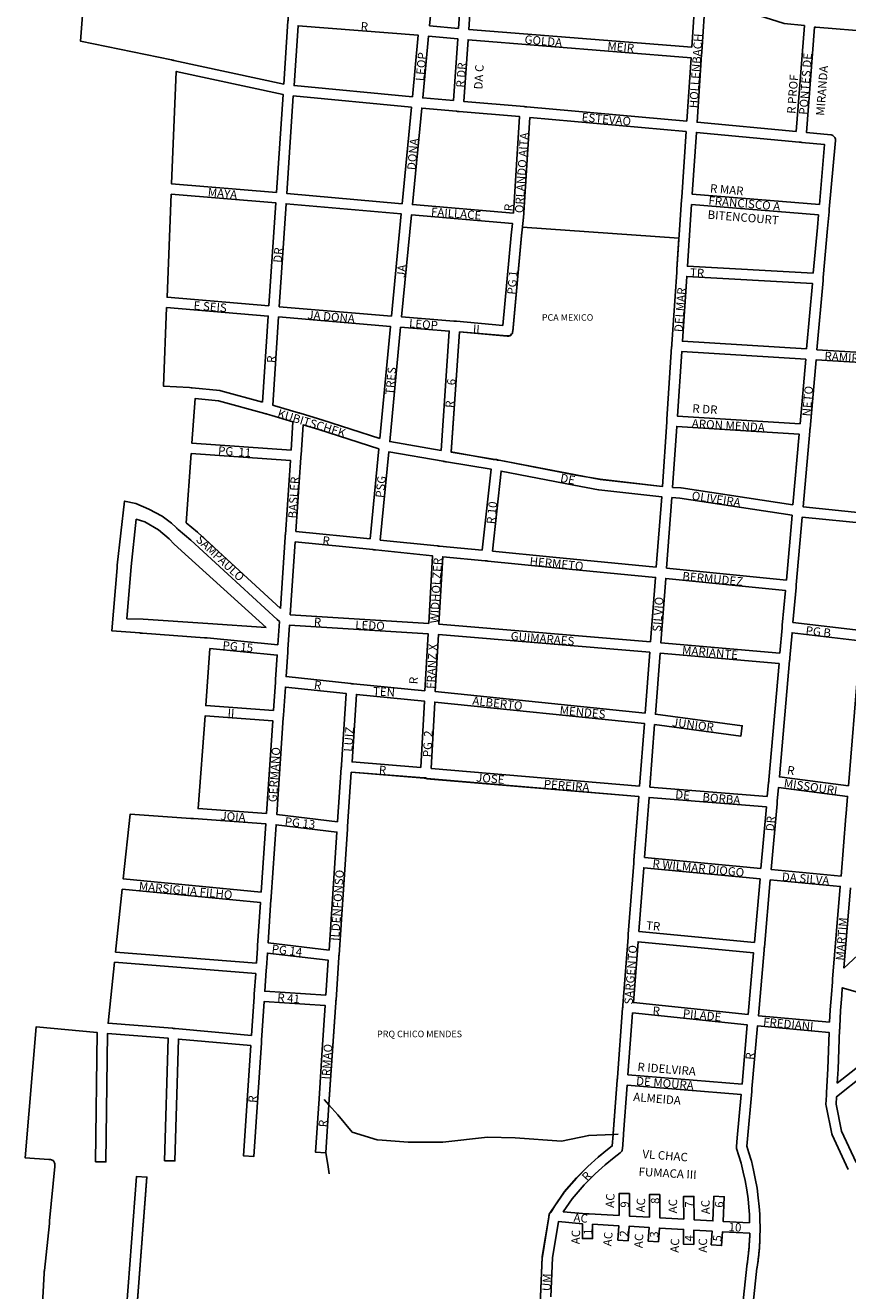
# Model space of a CAD drawing. Extents: x 188649 to 191819, y 1674644 to 1679341.
# Drawn here: x 188731 to 189609, y 1676755 to 1678106 of the extents above; entities that cross this region are included whole.
import ezdxf

# ---------------------------------------------------------------- set-up
doc = ezdxf.new("R2010")
doc.units = 0
doc.header["$MEASUREMENT"] = 0
for name, color, linetype in [('0PRACAS', 3, 'CONTINUOUS'), ('0QUADRA10', 7, 'CONTINUOUS'), ('10CONV', 7, 'CONTINUOUS'), ('3CONV', 7, 'CONTINUOUS')]:
    doc.layers.add(name, color=color, linetype=linetype)
doc.styles.add('CDL', font='romans.shx')

msp = doc.modelspace()

# ---------------------------------------------------------------- linework, layer by layer
at = {"layer": '0PRACAS'}
for p, q in [((189055.28, 1676953.75), (189050.22, 1676959.5)), ((189364.11, 1676922.5), (189358.59, 1676922.25))]:
    msp.add_line(p, q, dxfattribs=at)
for points in [[(189428.91, 1677879), (189261.91, 1677891), (189261.91, 1677891), (189260.91, 1677882), (189251.5, 1677780), (189251.41, 1677779), (189251.2, 1677778), (189250.8, 1677777), (189250.2, 1677777), (189250.2, 1677777), (189249.5, 1677776), (189248.8, 1677775), (189247.91, 1677775), (189247, 1677775), (189246, 1677775), (189245.5, 1677775), (189194.7, 1677779), (189194.7, 1677779), (189185.8, 1677651), (189230.5, 1677643), (189234.3, 1677643), (189235.41, 1677642), (189236.2, 1677642), (189237.09, 1677642), (189318.7, 1677626), (189344.7, 1677622), (189411.2, 1677614), (189415.8, 1677683), (189415.91, 1677684), (189416, 1677685), (189416, 1677686), (189421.09, 1677763), (189421.2, 1677764), (189421.3, 1677765), (189421.3, 1677766), (189426.5, 1677843), (189426.59, 1677844), (189426.7, 1677845), (189426.7, 1677846), (189428.91, 1677879)], [(188988.28, 1677463.5), (188926.09, 1677467.63), (188857.09, 1677472.5), (188839.73, 1677472.75), (188844.33, 1677528.63), (188849.73, 1677579.13), (188849.73, 1677579.13), (188858.81, 1677576.38), (188873.44, 1677567.75), (188884.78, 1677558.25), (188890.03, 1677552.5), (188905.3, 1677538.63), (188988.28, 1677463.5)], [(189055.28, 1676953.75), (189055.7, 1676960), (189059.2, 1677012), (189062.7, 1677063), (189062.7, 1677064), (189062.8, 1677065), (189062.91, 1677066), (189065.91, 1677111), (189065.91, 1677112), (189066, 1677113), (189066.09, 1677114), (189075.09, 1677248), (189075.09, 1677249), (189075.2, 1677250), (189075.3, 1677251), (189079.2, 1677309), (189079.2, 1677309), (189156.8, 1677303), (189157.8, 1677303), (189158.3, 1677303), (189158.7, 1677303), (189159.59, 1677302), (189386.09, 1677283), (189380.91, 1677215), (189380.91, 1677214), (189380.8, 1677213), (189380.7, 1677212), (189374.8, 1677136), (189374.8, 1677135), (189374.7, 1677134), (189374.59, 1677133), (189369, 1677060), (189369, 1677059), (189368.91, 1677058), (189368.8, 1677057), (189363.2, 1676983), (189363.2, 1676982), (189363.09, 1676981), (189363, 1676980), (189358.59, 1676923), (189358.59, 1676922.25)], [(189055.61, 1676880), (189054.44, 1676887.63), (189051.91, 1676903), (189055.28, 1676953.75)], [(189112.25, 1676916), (189106.91, 1676916.38), (189080.25, 1676924.75), (189064.67, 1676943), (189055.28, 1676953.75)], [(189358.59, 1676922.25), (189332.56, 1676921.13), (189303.64, 1676915.13), (189254.08, 1676918.63), (189224.42, 1676919.38), (189224.42, 1676919.38), (189176.73, 1676914.13), (189148.95, 1676914.13)], [(189358.59, 1676922.25), (189358.59, 1676922), (189357.7, 1676910), (189352.8, 1676906), (189342.8, 1676898), (189331.8, 1676888), (189319.5, 1676876), (189306.5, 1676861), (189306.2, 1676860), (189296.3, 1676846), (189292, 1676839), (189291.41, 1676839), (189291.41, 1676839), (189291.09, 1676838), (189290.5, 1676837), (189290.3, 1676836), (189290.09, 1676835), (189290.05, 1676834.5)], [(189148.95, 1676914.13), (189139.94, 1676914.13), (189112.25, 1676916)], [(188844.7, 1676661), (188861, 1676877)], [(189290.05, 1676834.5), (189290, 1676834), (189283.09, 1676792), (189283, 1676791), (189281.2, 1676749), (189282.3, 1676722), (189282.3, 1676721), (189286.41, 1676683), (189282.59, 1676653), (189282.59, 1676652), (189287, 1676608), (189281.91, 1676577), (189281.8, 1676576), (189281.09, 1676561), (189281, 1676560), (189281, 1676559), (189280.91, 1676558), (189279.5, 1676530), (189278.09, 1676522)]]:
    msp.add_lwpolyline(points, dxfattribs=at)
at = {"layer": '0QUADRA10'}
for points in [[(189193.59, 1678103), (189162.7, 1678106), (189173.98, 1678222.5), (189201.62, 1678222.5), (189193.59, 1678103)], [(189442.59, 1678083), (189204.55, 1678102.12), (189212.64, 1678222.5), (189241.67, 1678222.5), (189287.33, 1678213.62), (189341.66, 1678194), (189351.52, 1678188.62), (189352.69, 1678188), (189353.17, 1678187.75), (189354, 1678187.38), (189380.22, 1678174.62), (189381.33, 1678174.12), (189381.91, 1678173.88), (189382.75, 1678173.5), (189427.78, 1678150.12), (189428.22, 1678149.88), (189446.66, 1678142.38), (189442.59, 1678083)], [(189007.14, 1678043.75), (188889.91, 1678069), (188888.98, 1678069.25), (188888.25, 1678069.38), (188887.11, 1678069.62), (188790.25, 1678089.38), (188798.73, 1678201.62), (188812.67, 1678199.5), (188813.28, 1678199.5), (188889.08, 1678196.5), (188949.91, 1678194.5), (188951.25, 1678194.62), (189018.12, 1678209), (189011.81, 1678113.88), (189011.77, 1678113), (189011.72, 1678112.38), (189011.69, 1678112), (189011.62, 1678111), (189007.14, 1678043.75)], [(189554.05, 1677993), (189448.25, 1678003), (189453.08, 1678075.12), (189453.14, 1678076), (189453.19, 1678076.62), (189453.22, 1678077), (189453.28, 1678078), (189457.38, 1678138.12), (189495.77, 1678122.88), (189496.12, 1678122.75), (189540.03, 1678108.75), (189541.09, 1678108.5), (189562.81, 1678106.12), (189554.05, 1677993)], [(189144.45, 1678030), (189018.05, 1678042), (189022.31, 1678106), (189150.7, 1678095.88), (189144.45, 1678030)], [(189188.39, 1678026), (189155.39, 1678029), (189161.66, 1678095), (189192.86, 1678092), (189188.39, 1678026)], [(189647.44, 1677755.75), (189576.19, 1677760.12), (189582.66, 1677834.12), (189582.73, 1677835), (189582.78, 1677835.5), (189582.83, 1677836), (189582.91, 1677837), (189587.58, 1677889.5), (189589.16, 1677907.12), (189589.23, 1677908), (189589.28, 1677908.5), (189589.33, 1677909), (189589.41, 1677910), (189595.47, 1677979.5), (189595.88, 1677983.5), (189595.91, 1677984), (189595.83, 1677985), (189595.58, 1677985.88), (189595.17, 1677986.75), (189594.62, 1677987.5), (189593.94, 1677988.25), (189593.16, 1677988.75), (189592.28, 1677989.12), (189591.36, 1677989.38), (189590.94, 1677989.5), (189565, 1677992), (189573.72, 1678104.62), (189574.7, 1678104.5), (189575.05, 1678104.5), (189635.84, 1678099.5)], [(189437.3, 1678004), (189266.59, 1678019.25), (189265.66, 1678019.38), (189265.19, 1678019.38), (189264.7, 1678019.5), (189263.77, 1678019.62), (189199.36, 1678025), (189203.81, 1678091), (189441.86, 1678071.88), (189437.3, 1678004)], [(188999.39, 1677928), (188887.42, 1677937.12), (188892.33, 1678057.25), (189006.41, 1678032.62), (188999.39, 1677928)], [(189133.56, 1677916), (189010.34, 1677927), (189017.31, 1678031), (189143.41, 1678019), (189133.56, 1677916)], [(189252.17, 1677906), (189144.5, 1677915), (189154.34, 1678018), (189191.61, 1678014.62), (189192.55, 1678014.5), (189193, 1678014.5), (189193.5, 1678014.5), (189194.44, 1678014.38), (189258.86, 1678009), (189252.17, 1677906)], [(189411.2, 1677614.12), (189344.72, 1677621.5), (189318.73, 1677626.38), (189237.11, 1677642.12), (189236.19, 1677642.25), (189235.36, 1677642.38), (189234.31, 1677642.62), (189230.52, 1677643.38), (189185.83, 1677650.62), (189194.69, 1677779), (189245.52, 1677774.5), (189246, 1677774.5), (189246.95, 1677774.62), (189247.88, 1677774.88), (189248.75, 1677775.25), (189249.53, 1677775.75), (189250.22, 1677776.5), (189250.77, 1677777.25), (189251.17, 1677778.12), (189251.42, 1677779), (189251.48, 1677779.5), (189260.88, 1677881.5), (189262.62, 1677898.12), (189262.72, 1677899), (189262.77, 1677899.38), (189262.81, 1677900), (189262.88, 1677901), (189269.83, 1678008), (189436.56, 1677993), (189431.91, 1677922.88), (189431.86, 1677922), (189431.81, 1677921.38), (189431.78, 1677921), (189431.72, 1677920), (189426.72, 1677845.88), (189426.66, 1677845), (189426.61, 1677844.38), (189426.58, 1677844), (189426.52, 1677843), (189421.33, 1677765.88), (189421.27, 1677765), (189421.22, 1677764.38), (189421.19, 1677764), (189421.12, 1677763), (189416.02, 1677685.88), (189415.97, 1677685), (189415.92, 1677684.38), (189415.89, 1677684), (189415.83, 1677683), (189411.2, 1677614.12)], [(189578.78, 1677915), (189443.14, 1677926), (189447.52, 1677992), (189557.2, 1677981.62), (189558.14, 1677981.5), (189558.58, 1677981.5), (189559.09, 1677981.5), (189560.02, 1677981.38), (189584.39, 1677979), (189578.78, 1677915)], [(188991.3, 1677807), (188882.52, 1677816), (188886.97, 1677926), (188998.66, 1677916.88), (188991.3, 1677807)], [(189121.97, 1677796), (189002.25, 1677806), (189009.61, 1677916), (189132.5, 1677905), (189121.97, 1677796)], [(189241.03, 1677786), (189191.5, 1677790.38), (189190.55, 1677790.5), (189190.08, 1677790.5), (189189.59, 1677790.5), (189188.66, 1677790.62), (189132.91, 1677795), (189143.44, 1677904), (189251.23, 1677895), (189249.92, 1677882.5), (189241.03, 1677786)], [(189572.28, 1677841.75), (189437.95, 1677849.25), (189442.41, 1677915), (189577.81, 1677904), (189576.61, 1677890.5), (189572.28, 1677841.75)], [(189565.19, 1677760.88), (189432.56, 1677769.12), (189437.22, 1677838.25), (189571.31, 1677830.88), (189565.19, 1677760.88)], [(188984.45, 1677704), (188939.86, 1677716.25), (188938.94, 1677716.5), (188909.5, 1677719.38), (188908.56, 1677719.5), (188908.12, 1677719.5), (188906.66, 1677719.62), (188878.62, 1677721.25), (188882.06, 1677805), (188990.56, 1677796), (188984.45, 1677704)], [(189109.48, 1677665.38), (189047.89, 1677685.25), (189025.5, 1677691.88), (189024.27, 1677692.25), (189023.69, 1677692.5), (189022.77, 1677692.75), (188997.52, 1677700.25), (188995.28, 1677701), (189001.52, 1677795), (189120.91, 1677785), (189109.48, 1677665.38)], [(189174.94, 1677652.38), (189120.2, 1677662), (189131.86, 1677784.12), (189183.73, 1677779.88), (189174.94, 1677652.38)], [(189558.19, 1677680.88), (189427.25, 1677689.12), (189431.83, 1677758.12), (189564.22, 1677749.88), (189558.19, 1677680.88)], [(189633.47, 1677585), (189561.5, 1677592.25), (189568.56, 1677673.12), (189568.64, 1677674), (189568.69, 1677674.5), (189568.73, 1677675), (189568.81, 1677676), (189575.22, 1677749.12), (189646.52, 1677744.88), (189645.64, 1677734.88), (189645.56, 1677734), (189645.53, 1677733.5), (189645.48, 1677733), (189645.41, 1677732), (189640.03, 1677664.88), (189639.97, 1677664), (189639.94, 1677663.5), (189639.89, 1677663), (189639.81, 1677662), (189633.47, 1677585)], [(189014.89, 1677652.88), (188909.09, 1677660.12), (188912.66, 1677708), (188937.41, 1677705.62), (188986.72, 1677692.12), (188988.05, 1677691.75), (188988.53, 1677691.62), (188989.44, 1677691.38), (188994.33, 1677689.75), (189016.92, 1677683), (189014.89, 1677652.88)], [(189099.16, 1677558), (189020.05, 1677566), (189025.38, 1677645.12), (189025.44, 1677646), (189025.48, 1677646.62), (189025.52, 1677647), (189025.58, 1677648), (189027.72, 1677679.75), (189044.58, 1677674.75), (189108.41, 1677654.12), (189099.16, 1677558)], [(189550.62, 1677594.38), (189431.42, 1677612.5), (189430.98, 1677612.5), (189422.16, 1677613.12), (189426.52, 1677678.12), (189557.22, 1677669.88), (189550.62, 1677594.38)], [(189003.48, 1677483.88), (188915.44, 1677565), (188915.19, 1677565.25), (188902.78, 1677575.38), (188908.28, 1677649.12), (189014.14, 1677641.88), (189008.83, 1677562.88), (189008.77, 1677562), (189008.72, 1677561.38), (189008.69, 1677561), (189008.62, 1677560), (189003.48, 1677483.88)], [(189219.02, 1677546), (189173.48, 1677550.25), (189172.55, 1677550.38), (189172.12, 1677550.38), (189171.59, 1677550.5), (189170.66, 1677550.62), (189110.09, 1677556.88), (189119.14, 1677651), (189177.2, 1677641), (189178.11, 1677640.88), (189179.12, 1677640.62), (189180, 1677640.5), (189180.91, 1677640.38), (189228.42, 1677632.62), (189219.02, 1677546)], [(189404.75, 1677528), (189294.12, 1677538.5), (189229.97, 1677545), (189239.14, 1677630.5), (189316.67, 1677615.62), (189342.88, 1677610.62), (189343.3, 1677610.5), (189410.48, 1677603.12), (189404.75, 1677528)], [(189000.89, 1677445), (188925.2, 1677452.38), (188924.27, 1677452.5), (188923.83, 1677452.5), (188923.3, 1677452.5), (188922.36, 1677452.62), (188856.19, 1677457.38), (188855.25, 1677457.5), (188854.72, 1677457.5), (188854.3, 1677457.5), (188853.36, 1677457.62), (188823.45, 1677460), (188829.14, 1677527.12), (188829.22, 1677528), (188829.27, 1677528.5), (188829.33, 1677529), (188829.44, 1677530), (188837.28, 1677598.38), (188849.25, 1677595.75), (188862.95, 1677590), (188877.41, 1677582.38), (188887.12, 1677574.88), (188892.17, 1677570.12), (188892.84, 1677569.5), (188893.33, 1677569), (188893.56, 1677568.75), (188894.28, 1677568.12), (188908.09, 1677556.88), (189000.17, 1677472), (189002.55, 1677469.75), (189000.89, 1677445)], [(189543.52, 1677514), (189415.69, 1677527), (189421.44, 1677602.12), (189429.98, 1677601.5), (189549.66, 1677583.38), (189543.52, 1677514)], [(189623.28, 1677460.12), (189550.55, 1677468.88), (189553.86, 1677506.12), (189553.94, 1677507), (189553.98, 1677507.5), (189554.03, 1677508), (189554.11, 1677509), (189560.53, 1677581.38), (189632.58, 1677574), (189623.28, 1677460.12)], [(189161.83, 1677467.88), (189014.06, 1677477.12), (189019.3, 1677554.88), (189102.19, 1677546.62), (189103.12, 1677546.5), (189103.55, 1677546.5), (189104.09, 1677546.5), (189105.02, 1677546.38), (189165.83, 1677540), (189161.83, 1677467.88)], [(189398.64, 1677448), (189172.78, 1677467), (189176.75, 1677539), (189222, 1677534.62), (189222.94, 1677534.5), (189223.38, 1677534.5), (189223.91, 1677534.5), (189224.84, 1677534.38), (189293.05, 1677527.5), (189403.91, 1677517), (189398.64, 1677448)], [(189536.69, 1677436), (189409.59, 1677447), (189414.84, 1677515.88), (189542.53, 1677503), (189539.23, 1677465.88), (189539.16, 1677465), (189539.12, 1677464.5), (189539.08, 1677464), (189539, 1677463), (189536.69, 1677436)], [(189157.84, 1677396), (189081.48, 1677403.25), (189080.55, 1677403.38), (189080.12, 1677403.38), (189079.59, 1677403.5), (189078.67, 1677403.62), (189009.56, 1677411), (189011.38, 1677437.12), (189011.44, 1677438), (189011.48, 1677438.62), (189011.52, 1677439), (189011.58, 1677440), (189013.33, 1677466.12), (189161.22, 1677456.88), (189157.84, 1677396)], [(189609.78, 1677294.25), (189536.16, 1677303.88), (189547.06, 1677428.12), (189547.14, 1677429), (189547.19, 1677429.5), (189547.23, 1677430), (189547.31, 1677431), (189549.59, 1677457.88), (189622.41, 1677449.12), (189620.42, 1677423.88), (189620.36, 1677423), (189620.33, 1677422.5), (189620.28, 1677422), (189620.2, 1677421), (189609.78, 1677294.25)], [(189392.86, 1677372.12), (189168.8, 1677395), (189172.17, 1677456), (189397.81, 1677437), (189392.86, 1677372.12)], [(188996.09, 1677374.88), (188923.89, 1677380.12), (188928.36, 1677441), (189000.14, 1677434), (188998.33, 1677407.88), (188998.27, 1677407), (188998.22, 1677406.38), (188998.19, 1677406), (188998.12, 1677405), (188996.09, 1677374.88)], [(189523.22, 1677283), (189397.89, 1677293.12), (189402.95, 1677359.75), (189494.98, 1677347.5), (189496.42, 1677358.5), (189403.78, 1677370.88), (189408.77, 1677436), (189535.73, 1677425), (189524.84, 1677300.88), (189524.77, 1677300), (189524.73, 1677299.5), (189524.69, 1677299), (189524.59, 1677298), (189523.22, 1677283)], [(189064.61, 1677256.12), (188999.64, 1677263.88), (189006.58, 1677367.12), (189006.64, 1677368), (189006.69, 1677368.62), (189006.72, 1677369), (189006.78, 1677370), (189008.8, 1677399.88), (189073.75, 1677393), (189068.7, 1677316.88), (189068.66, 1677316), (189068.61, 1677315.38), (189068.58, 1677315), (189068.52, 1677314), (189064.61, 1677256.12)], [(189153.5, 1677314), (189079.94, 1677320), (189084.7, 1677392), (189157.23, 1677385), (189153.5, 1677314)], [(189386.94, 1677294), (189164.47, 1677313), (189168.19, 1677383.88), (189392.02, 1677361), (189386.94, 1677294)], [(188988.69, 1677264.88), (188915.69, 1677270.12), (188923.08, 1677369.12), (188995.34, 1677363.88), (188988.69, 1677264.88)], [(188747.45, 1676702), (188751.41, 1676774.12), (188751.45, 1676775), (188751.48, 1676775.5), (188751.53, 1676776), (188751.64, 1676777), (188756.92, 1676827.12), (188757.02, 1676828), (188757.06, 1676828.5), (188757.11, 1676829), (188757.2, 1676830), (188762.64, 1676888.12), (188762.72, 1676889), (188762.77, 1676889.5), (188762.8, 1676890), (188762.72, 1676891), (188762.47, 1676891.88), (188762.06, 1676892.75), (188761.52, 1676893.5), (188760.83, 1676894.25), (188760.05, 1676894.75), (188759.17, 1676895.12), (188758.25, 1676895.38), (188757.64, 1676895.5), (188757.3, 1676895.5), (188756.36, 1676895.5), (188731.25, 1676897.12), (188742.83, 1677037), (188808.03, 1677031), (188806.3, 1676893.12), (188817.3, 1676892.88), (188819.02, 1677030), (188883.75, 1677024.88), (188879.91, 1676894.12), (188890.91, 1676893.88), (188894.73, 1677024), (188971.95, 1677017), (188964.02, 1676899.38), (188974.98, 1676898.62), (188983.17, 1677020.12), (188983.23, 1677021), (188983.28, 1677021.62), (188983.31, 1677022), (188983.38, 1677023), (188986.12, 1677064.12), (189051.44, 1677059.88), (189048.22, 1677012.38), (189044.72, 1676960.38), (189040.92, 1676903.38), (189051.89, 1676902.62), (189055.69, 1676959.62), (189059.19, 1677011.62), (189062.67, 1677063.12), (189062.73, 1677064), (189062.78, 1677064.62), (189062.81, 1677065), (189062.88, 1677066), (189065.88, 1677111.12), (189065.94, 1677112), (189065.98, 1677112.62), (189066.02, 1677113), (189066.08, 1677114), (189075.08, 1677248.12), (189075.14, 1677249), (189075.19, 1677249.62), (189075.22, 1677250), (189075.28, 1677251), (189079.2, 1677309), (189156.81, 1677302.62), (189157.75, 1677302.5), (189158.25, 1677302.5), (189158.7, 1677302.5), (189159.64, 1677302.38), (189386.11, 1677283), (189380.92, 1677214.88), (189380.86, 1677214), (189380.81, 1677213.38), (189380.78, 1677213), (189380.7, 1677212), (189374.83, 1677135.88), (189374.77, 1677135), (189374.72, 1677134.38), (189374.69, 1677134), (189374.61, 1677133), (189369.03, 1677059.88), (189368.97, 1677059), (189368.92, 1677058.38), (189368.89, 1677058), (189368.81, 1677057), (189363.22, 1676982.88), (189363.16, 1676982), (189363.11, 1676981.38), (189363.08, 1676981), (189363, 1676980), (189358.61, 1676923.38), (189358.59, 1676923), (189358.59, 1676922.25), (189357.7, 1676909.88), (189352.81, 1676906.25), (189343.02, 1676898.25), (189342.77, 1676898), (189331.81, 1676887.88), (189319.81, 1676875.88), (189319.55, 1676875.62), (189306.55, 1676860.62), (189306.2, 1676860.12), (189296.3, 1676846), (189291.98, 1676839.38), (189291.44, 1676838.5), (189291.09, 1676838), (189290.53, 1676836.88), (189290.28, 1676835.88), (189290.14, 1676835), (189289.98, 1676834), (189283.08, 1676791.88), (189283, 1676791.25), (189281.2, 1676749.25)], [(189516.41, 1677206), (189392.19, 1677218), (189397.06, 1677282), (189522.23, 1677272), (189516.41, 1677206)], [(189601.95, 1677198), (189527.38, 1677205), (189533.56, 1677275.12), (189533.64, 1677276), (189533.69, 1677276.5), (189533.73, 1677277), (189533.83, 1677278), (189535.17, 1677292.75), (189608.86, 1677283.12), (189607.33, 1677264.88), (189607.27, 1677264), (189607.23, 1677263.5), (189607.19, 1677263), (189607.11, 1677262), (189601.95, 1677198)], [(188983, 1677181), (188835.86, 1677195), (188843.12, 1677264.12), (188907.91, 1677259.62), (188908.84, 1677259.5), (188909.41, 1677259.5), (188909.8, 1677259.5), (188910.73, 1677259.38), (188987.94, 1677253.88), (188983, 1677181)], [(189055.41, 1677119.12), (188990.34, 1677126.88), (188993.47, 1677173.12), (188993.53, 1677174), (188993.58, 1677174.62), (188993.61, 1677175), (188993.67, 1677176), (188998.89, 1677252.88), (189063.86, 1677245.12), (189055.41, 1677119.12)], [(189509.5, 1677127), (189386.09, 1677139), (189391.34, 1677207), (189515.44, 1677195), (189509.5, 1677127)], [(189589.75, 1677042), (189513.67, 1677049), (189519.86, 1677119.12), (189519.94, 1677120), (189519.98, 1677120.5), (189520.03, 1677121), (189520.11, 1677122), (189526.41, 1677194), (189601.06, 1677187), (189592.92, 1677087.88), (189592.86, 1677087), (189592.83, 1677086.5), (189592.78, 1677086), (189592.7, 1677085), (189591.61, 1677071.5), (189590.3, 1677055.25), (189589.75, 1677042)], [(188977.88, 1677105), (188827.66, 1677117), (188834.7, 1677184), (188982.25, 1677170), (188979.12, 1677123.88), (188979.06, 1677123), (188979.02, 1677122.38), (188978.98, 1677122), (188978.92, 1677121), (188977.88, 1677105)], [(189604.95, 1677099.75), (189612, 1677185.62)], [(189658.84, 1677150), (189604.95, 1677099.75)], [(189502.72, 1677050.12), (189380.3, 1677063), (189385.25, 1677128), (189508.53, 1677116), (189502.72, 1677050.12)], [(188972.69, 1677028), (188891.31, 1677035.38), (188890.36, 1677035.5), (188889.91, 1677035.5), (188889.41, 1677035.5), (188888.47, 1677035.62), (188819.67, 1677041), (188826.5, 1677106.12), (188977.14, 1677094), (188975.62, 1677071.88), (188975.56, 1677071), (188975.52, 1677070.38), (188975.48, 1677070), (188975.42, 1677069), (188972.69, 1677028)], [(189052.17, 1677070.88), (188986.86, 1677075.12), (188988.38, 1677097.12), (188988.44, 1677098), (188988.48, 1677098.62), (188988.52, 1677099), (188988.58, 1677100), (188989.61, 1677115.88), (189054.67, 1677108.12), (189052.17, 1677070.88)], [(189597.92, 1676976.88), (189598.7, 1676991.75), (189600.44, 1677034.12), (189600.47, 1677035), (189600.5, 1677035.75), (189600.55, 1677037), (189601.28, 1677054.62), (189602.58, 1677070.5), (189603.25, 1677078.88), (189659.17, 1677062.75), (189672.66, 1677058.75), (189692.86, 1677052), (189664.48, 1677029.88), (189663.77, 1677029.25), (189662.98, 1677028.62), (189624.95, 1676998.38), (189624.22, 1676997.75), (189623.58, 1676997.25), (189622.72, 1676996.62), (189597.92, 1676976.88)], [(189496.2, 1676976), (189374.48, 1676986), (189379.45, 1677051.88), (189501.73, 1677039.12), (189496.2, 1676976)], [(189491.94, 1676589), (189512.16, 1676779.5), (189512.33, 1676780), (189512.38, 1676780.5), (189512.48, 1676781.5), (189512.62, 1676782), (189512.67, 1676782.5), (189512.77, 1676783.5), (189512.92, 1676784), (189512.97, 1676784.5), (189513.06, 1676785.5), (189513.22, 1676786), (189513.3, 1676787), (189513.3, 1676787.62), (189513.42, 1676788), (189513.5, 1676789), (189513.56, 1676789.38), (189513.67, 1676790.38), (189513.77, 1676791.5), (189513.92, 1676792), (189514, 1676793), (189514.09, 1676793.88), (189514.2, 1676795), (189514.3, 1676795.88), (189514.41, 1676797), (189514.5, 1676798), (189514.59, 1676798.88), (189514.7, 1676800), (189514.7, 1676800.75), (189514.77, 1676801.5), (189514.8, 1676802), (189514.91, 1676803), (189514.91, 1676803.75), (189514.97, 1676804.5), (189515, 1676805), (189515.09, 1676806), (189515.09, 1676806.75), (189515.17, 1676807.38), (189515.2, 1676808), (189515.3, 1676809), (189515.3, 1676810.75), (189515.38, 1676811.38), (189515.41, 1676812), (189515.41, 1676813.88), (189515.55, 1676820.12), (189515.56, 1676821), (189515.58, 1676821.88), (189515.59, 1676822.25), (189515.56, 1676823), (189515.53, 1676823.88), (189515.3, 1676830.12), (189515.09, 1676837.12), (189514.48, 1676845.38), (189513.56, 1676854.5), (189512.25, 1676864.75), (189510.31, 1676875), (189508.38, 1676884.12), (189506.17, 1676894.12), (189506.03, 1676894.75), (189503.44, 1676902.62), (189501.28, 1676909.62), (189502.06, 1676917.5), (189506.56, 1676968.12), (189506.64, 1676969), (189506.69, 1676969.5), (189506.73, 1676970), (189506.81, 1676971), (189512.7, 1677038), (189589.28, 1677031), (189587.7, 1676992.25), (189586.38, 1676966.88), (189586.33, 1676966), (189586.3, 1676965.25), (189586.23, 1676964), (189585.8, 1676954.25), (189585.91, 1676952.88), (189591.91, 1676922.88), (189592.31, 1676921.62), (189609.41, 1676884.88)], [(189618.17, 1676892.25), (189602.56, 1676925.75), (189596.83, 1676954.38), (189597.19, 1676962.38), (189626.58, 1676985.75), (189683.05, 1676930.75), (189652.81, 1676899), (189618.17, 1676892.25)], [(189504.38, 1676827.75), (189476.12, 1676829.25), (189477.2, 1676855.75), (189466.2, 1676856.25), (189465.14, 1676829.88), (189444.98, 1676831.12), (189444.91, 1676856), (189433.91, 1676856), (189433.98, 1676831.88), (189408.41, 1676833.25), (189408.41, 1676858), (189397.41, 1676858), (189397.41, 1676833.88), (189376.09, 1676835.12), (189376.09, 1676859), (189365.09, 1676859), (189365.09, 1676835.75), (189333.19, 1676837.5), (189332.25, 1676837.5), (189331.67, 1676837.5), (189331.3, 1676837.5), (189330.36, 1676837.62), (189305.45, 1676839.75), (189315.05, 1676853.62), (189327.73, 1676868.25), (189339.52, 1676880), (189350.11, 1676889.88), (189359.69, 1676897.62), (189366.28, 1676902.62), (189367.22, 1676903.5), (189367.77, 1676904.25), (189368.17, 1676905.12), (189368.42, 1676906), (189368.48, 1676906.62), (189369.58, 1676921.62), (189369.59, 1676922), (189369.59, 1676922.75), (189373.64, 1676975), (189495.23, 1676965), (189491.12, 1676918.5), (189490.23, 1676909.5), (189490.2, 1676909), (189490.28, 1676908), (189490.45, 1676907.38), (189492.97, 1676899.25), (189495.48, 1676891.5), (189497.62, 1676881.88), (189499.52, 1676872.88), (189501.36, 1676863.12), (189502.62, 1676853.38), (189503.52, 1676844.5), (189504.09, 1676836.75), (189504.3, 1676829.75), (189504.38, 1676827.75)], [(188844.69, 1676661), (188860.98, 1676876.62), (188850.02, 1676877.38), (188834.03, 1676666)], [(189292.2, 1676749), (189293.98, 1676790.38), (189300.3, 1676829.12), (189325.8, 1676826.88), (189325.8, 1676811), (189336.8, 1676811), (189336.8, 1676826.25), (189364.73, 1676824.75), (189363.72, 1676809.38), (189374.69, 1676808.62), (189375.72, 1676824.12), (189397.03, 1676822.88), (189396.02, 1676808.38), (189406.98, 1676807.62), (189408.02, 1676822.25), (189433.92, 1676820.75), (189433.7, 1676805.12), (189444.7, 1676804.88), (189444.92, 1676820.12), (189464.52, 1676818.88), (189463.42, 1676804.38), (189474.39, 1676803.62), (189475.48, 1676818.25), (189504.47, 1676816.75), (189504.41, 1676814), (189504.41, 1676812.25), (189504.33, 1676811.62), (189504.3, 1676811), (189504.3, 1676810), (189504.2, 1676809), (189504.2, 1676808.25), (189504.12, 1676807.62), (189504.09, 1676807), (189504, 1676806), (189504, 1676805.25), (189503.94, 1676804.5), (189503.91, 1676804), (189503.8, 1676803), (189503.8, 1676802.25), (189503.73, 1676801.5), (189503.7, 1676801), (189503.59, 1676800), (189503.5, 1676799), (189503.38, 1676798), (189503.3, 1676797), (189503.17, 1676796), (189503.09, 1676795), (189503, 1676794), (189502.94, 1676793.62), (189502.83, 1676792.5), (189502.73, 1676791.5), (189502.58, 1676791), (189502.5, 1676790), (189502.44, 1676789.62), (189502.33, 1676788.62), (189502.3, 1676788), (189502.23, 1676787.62), (189502.11, 1676786.38), (189501.98, 1676786), (189501.94, 1676785.62), (189501.83, 1676784.5), (189501.67, 1676784), (189501.62, 1676783.5), (189501.52, 1676782.5), (189501.38, 1676782), (189501.33, 1676781.62), (189481.41, 1676594.12)]]:
    msp.add_lwpolyline(points, dxfattribs=at)

# ---------------------------------------------------------------- texts
at = {"layer": '10CONV', "linetype": 'CONTINUOUS', "style": 'CDL'}
for s, rotation, p in [('R', 355.99, (189088.95, 1678101.01)), ('GOLDA', 354.78, (189263.84, 1678087.02)), ('HOLLENBACH', 86.05, (189448.69, 1678017.66)), ('MEIR', 354.77, (189352.14, 1678080.02)), ('LEOP', 84.92, (189156.78, 1678046.56)), ('R DR', 85.88, (189199.99, 1678039.64)), ('PONTES DE', 85.76, (189565.99, 1678010.63)), ('DA C', 86.84, (189219.09, 1678037.72)), ('R PROF', 85.83, (189553.19, 1678011.64)), ('MIRANDA', 85.72, (189584.08, 1678009.63)), ('ESTEVAO', 354.88, (189324.76, 1678004.02)), ('DONA', 84.6, (189147.68, 1677951.53)), ('ORLANDO AITA', 86.28, (189262.69, 1677905.68)), ('MAYA', 354.36, (188925.71, 1677924.02)), ('R MAR', 355.02, (189461.77, 1677928.02)), ('FRANCISCO A', 355.13, (189460.08, 1677915.02)), ('FAILLACE', 355.62, (189164.02, 1677903.01)), ('R', 85.31, (189251.19, 1677907.59)), ('BITENCOURT', 355.25, (189459.18, 1677900.02)), ('DR', 85.48, (189004.89, 1677852.61)), ('JA', 84.71, (189136.48, 1677836.54)), ('PG 1', 84.88, (189254.39, 1677818.55)), ('TR', 357.29, (189440.47, 1677838.01)), ('DELMAR', 85.62, (189432.78, 1677778.62)), ('E SEIS', 355.34, (188910.59, 1677803.02)), ('JA DONA', 354.98, (189032.06, 1677793.02)), ('LEOP', 355.19, (189140.58, 1677784.02)), ('II', 355.58, (189208.71, 1677778.01)), ('RAMIREZ', 356.21, (189583.97, 1677749.01)), ('R', 86.29, (188997.99, 1677745.68)), ('TRES', 84.64, (189124.48, 1677711.53)), ('R      6', 85.93, (189188.49, 1677697.64)), ('NETO', 84.91, (189569.28, 1677688.56)), ('R DR', 356.5, (189442.99, 1677693.01)), ('KUBITSCHEK', 343.05, (188999.62, 1677688.19)), ('ARON MENDA', 356.66, (189442.41, 1677677.01)), ('PG  11', 355.79, (188936.73, 1677648.01)), ('BASLER', 86.58, (189020.79, 1677579.7)), ('PSG', 84.29, (189113.88, 1677601.5)), ('DE', 349.01, (189301.64, 1677619.09)), ('OLIVEIRA', 351.44, (189442.05, 1677600.06)), ('R 10', 84.15, (189232.47, 1677573.49)), ('SAMPAULO', 316.82, (188912.67, 1677556.35)), ('R', 354.82, (189048.05, 1677552.02)), ('HERMETO', 354.36, (189269.21, 1677530.02)), ('WIDHOLZER', 86.79, (189172.09, 1677467.72)), ('BERMUDEZ', 354.65, (189432.24, 1677514.02)), ('SILVIO', 85.74, (189409.69, 1677458.63)), ('R', 356.64, (189039, 1677465.01)), ('LEDO', 357.03, (189083.24, 1677462.01)), ('GUIMARAES', 355.19, (189248.99, 1677450.02)), ('PG B', 353.67, (189563.75, 1677456.03)), ('PG 15', 354.8, (188941.45, 1677440.02)), ('FRANZ X', 86.95, (189168.29, 1677397.73)), ('MARIANTE', 354.93, (189431.96, 1677435.02)), ('R', 352.31, (189038.92, 1677398.04)), ('R', 86.29, (189149.79, 1677402.68)), ('TEN', 356.73, (189102.12, 1677391.01)), ('II', 356.05, (188946.95, 1677368.01)), ('ALBERTO', 353.76, (189208.05, 1677381.03)), ('MENDES', 354.4, (189301.22, 1677371.02)), ('JUNIOR', 352.72, (189421.07, 1677358.04)), ('LUIZ', 85.77, (189080.08, 1677330.63)), ('PG  2', 87, (189164.49, 1677324.74)), ('GERMANO', 86.17, (188999.58, 1677276.67)), ('R', 356.57, (189108.4, 1677307.01)), ('R', 351.76, (189543.88, 1677307.05)), ('JOSE', 355.07, (189212.16, 1677299.02)), ('PEREIRA', 355.48, (189284.31, 1677292.02)), ('MISSOURI', 351.76, (189540.38, 1677293.05)), ('DE', 354.43, (189424.61, 1677281.02)), ('BORBA', 355.17, (189453.67, 1677278.02)), ('JOIA', 356.02, (188939.36, 1677258.01)), ('PG 13', 353.76, (189007.75, 1677252.03)), ('DR', 84.87, (189530.39, 1677245.55)), ('R WILMAR DIOGO', 354.32, (189400.3, 1677207.02)), ('ILDENFONSO', 86.05, (189066.19, 1677128.66)), ('DA SILVA', 354.95, (189538.47, 1677193.02)), ('MARSIGLIA FILHO', 354.51, (188852.12, 1677183.02)), ('TR', 354.6, (189393.44, 1677141.02)), ('MARTIM', 85.25, (189605.08, 1677107.59)), ('PG 14', 353.29, (188993.82, 1677116.03)), ('SARGENTO', 85.64, (189379.49, 1677060.62)), ('R 41', 355.85, (188999.93, 1677064.01)), ('R', 354.81, (189400.45, 1677050.02)), ('PILADE', 354.28, (189432.7, 1677047.02)), ('FREDIANI', 354.8, (189518.45, 1677038.02)), ('IRMAO', 86.24, (189056.49, 1676980.67)), ('R IDELVIRA', 355.41, (189384.3, 1676990.02)), ('R', 85.24, (189508.89, 1677001.58)), ('DE MOURA', 355.15, (189382.87, 1676975.02)), ('R', 85.93, (188978.08, 1676955.65)), ('ALMEIDA', 355.27, (189379.88, 1676958.02)), ('R', 86.15, (189053.19, 1676929.66)), ('VL CHAC', 355.65, (189389.62, 1676897.01)), ('R', 47.6, (189331, 1676871.74)), ('FUMACA III', 356.95, (189385.64, 1676878.01)), ('AC', 87.14, (189359.49, 1676843.75)), ('9', 89.22, (189375.5, 1676843.93)), ('AC', 88.03, (189392.4, 1676838.83)), ('8', 90, (189407.91, 1676848)), ('AC', 89.06, (189426.7, 1676837.92)), ('7', 90, (189444.5, 1676844)), ('AC', 91.55, (189462, 1676837.14)), ('6', 87.2, (189476.2, 1676843.76)), ('AC', 355.46, (189316.1, 1676829.02)), ('10', 356.97, (189481.74, 1676819.01)), ('AC', 88.72, (189323.09, 1676804.89)), ('1', 89.43, (189336.3, 1676814.95)), ('AC', 84.72, (189356.78, 1676802.54)), ('2', 86.42, (189374.49, 1676812.69)), ('AC', 86.49, (189389.99, 1676800.69)), ('3', 87.12, (189406.79, 1676811.75)), ('AC', 87.4, (189428.59, 1676795.77)), ('4', 89.03, (189444.2, 1676807.92)), ('AC', 89.43, (189458.8, 1676795.95)), ('5', 85.12, (189474.08, 1676807.57)), ('UM', 87.45, (189291.9, 1676754.78))]:
    msp.add_text(s, height=9, rotation=rotation, dxfattribs=at).set_placement(p)
at = {"layer": '3CONV', "linetype": 'CONTINUOUS', "style": 'CDL'}
for s, p in [('PCA MEXICO', (189282.59, 1677791)), ('PRQ CHICO MENDES', (189106.7, 1677026))]:
    msp.add_text(s, height=7, dxfattribs=at).set_placement(p)

doc.saveas('drawing.dxf')
